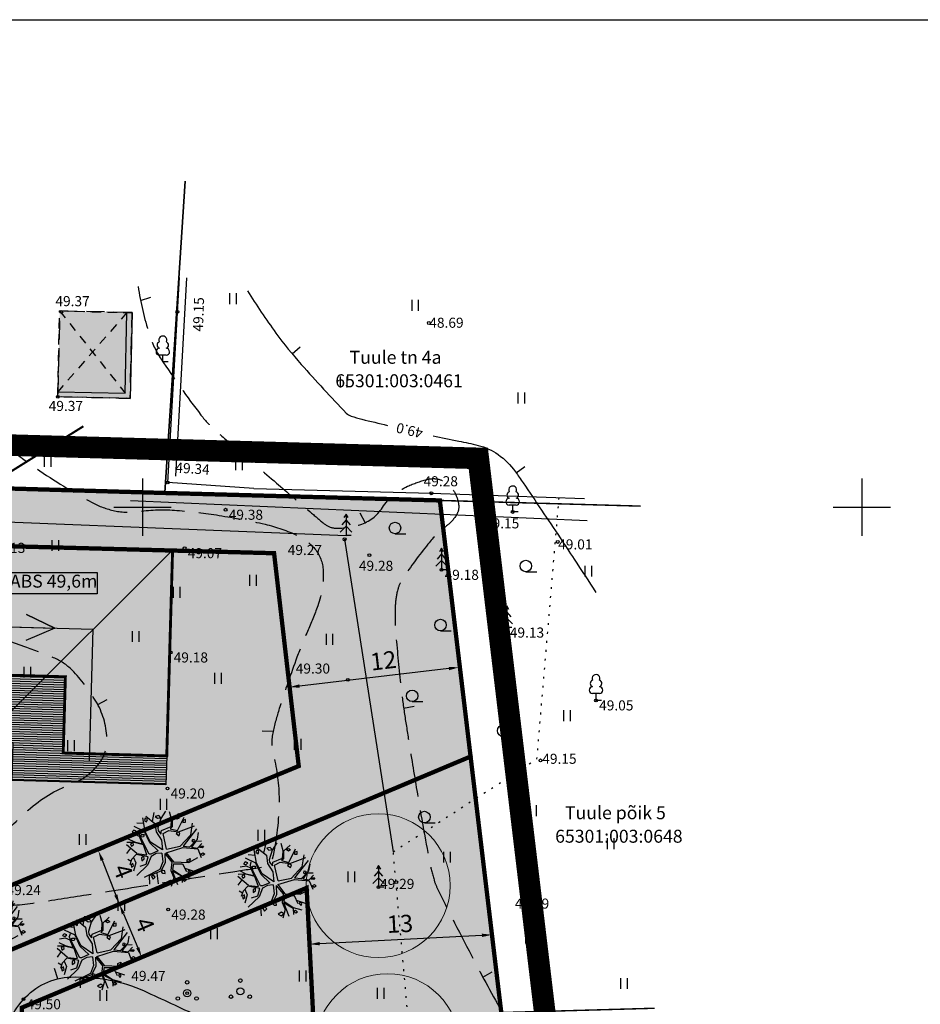
# Model space of a CAD drawing. Units: metres. Extents: x 551419 to 551879, y 6580380 to 6580584.
# Drawn here: x 551691 to 551754, y 6580515 to 6580584 of the extents above; entities that cross this region are included whole.
import ezdxf
from ezdxf.enums import TextEntityAlignment as Align

# ---------------------------------------------------------------- set-up
doc = ezdxf.new("R2010")
doc.units = ezdxf.units.M
doc.header["$LTSCALE"] = 0.5
for name, pattern in [('CENTER', [50.8, 31.75, -6.35, 6.35, -6.35]), ('DASHED', [19.05, 12.7, -6.35]), ('ISOPOHI', [0.2, 0.1, 0.1]), ('ISOPOOL', [8, 6, -2]), ('KATASTRIPIIR', [0.02, 0.01, 0.01]), ('KATUSEALL', [3.5, 1.25, -1, 1.25]), ('KOLVIK', [1.25, 0.25, -1]), ('RAJATISP', [0.02, 0.01, 0.01])]:
    doc.linetypes.add(name, pattern=pattern)
doc.layers.get('0').update_dxf_attribs({"color": 2})
for name, color, linetype, lineweight in [('!puu_kaitsevöönd', 6, 'KAITSETSOON', 0), ('arh_hoonestusala', 2, 'Continuous', 0), ('ARH_UUEKRUNDI_PIIR', 1, 'Continuous', 9)]:
    doc.layers.add(name, color=color, linetype=linetype, lineweight=lineweight)
for name, color, linetype in [('!tnkaitsevoond', 6, 'CENTER'), ('A-MÕÕDUD', 7, 'Continuous'), ('AED', 250, 'Continuous'), ('arh_aed', 5, 'Continuous'), ('arh_ajutisekrundipiir', 1, 'Continuous'), ('arh_ehitusala piir', 142, 'DASHED'), ('arh_ehitõigus', 7, 'Continuous'), ('arh_hoone_soovitus', 57, 'Continuous'), ('arh_plan piir', 10, 'CENTER'), ('arh_plan_hoone', 7, 'Continuous'), ('DTRASS', 250, 'Continuous'), ('HALJASTUS', 3, 'Continuous'), ('HOONE', 5, 'Continuous'), ('HOONEDET', 152, 'Continuous'), ('HORISONTAAL', 252, 'Continuous'), ('korgus', 251, 'Continuous'), ('PIIR', 32, 'Continuous'), ('PUU', 3, 'Continuous'), ('RAJATIS', 5, 'Continuous'), ('Topo', 7, 'Continuous'), ('VORK', 15, 'Continuous'), ('VORMISTUS', 7, 'Continuous')]:
    doc.layers.add(name, color=color, linetype=linetype)
for name, color, linetype, true_color in [('arh_hoone hatch', 7, 'Continuous', 0xa55267), ('MURU', 7, 'Continuous', 0xd1ffa3), ('¤puu', 7, 'Continuous', 0x708f82)]:
    doc.layers.add(name, color=color, linetype=linetype, true_color=true_color)
doc.styles.add('ITALIC', font='italic.shx')
doc.styles.add('LAYOUT', font='sanss___.ttf')
doc.styles.add('romans', font='romans.shx')
doc.styles.add('SWISL', font='swissl.ttf')
doc.linetypes.add('-D-', pattern='A,10,-1.5,["D",romans,S=1.4,R=0,X=-0.7,Y=-0.7],-1.5,10,-3', length=26)
doc.linetypes.add('-V-', pattern='A,10,-1.5,["V",romans,S=1.4,R=0,X=-0.7,Y=-0.7],-1.5,10,-3', length=26)
doc.linetypes.add('HEKK', pattern='A,0,[133,mkm.shx,S=0.6,R=0,X=0,Y=0],-2.5,[133,mkm.shx,S=0.3,R=0,X=0.3,Y=0],-2.5', length=5)
doc.linetypes.add('KAITSETSOON', pattern='A,1,-0.019685,["I",LAYOUT,S=0.4,R=0,X=0,Y=-0.201344],-0.180315', length=1.2)
doc.linetypes.add('KIVIAED', pattern='A,0,[142,mkm.shx,S=0.6,R=10,X=0,Y=0],-2.8,[142,mkm.shx,S=0.6,R=190,X=0,Y=0],-0.6', length=3.4)
doc.linetypes.add('LA_AED', pattern='A,2.5,[136,mkm.shx,S=0.8,R=0,X=0,Y=0],2.5', length=5)
doc.linetypes.add('PUURIVI', pattern='A,0,[133,mkm.shx,S=0.8,R=0,X=0,Y=0],-5.6', length=5.6)
doc.linetypes.add('VO_AED', pattern='A,2.5,[135,mkm.shx,S=0.6,R=0,X=0,Y=0],5,[135,mkm.shx,S=0.6,R=180,X=0,Y=0],2.5', length=10)
doc.dimstyles.new('ISO-25', dxfattribs={"dimtxt": 2.5, "dimasz": 2.5, "dimexe": 1.25, "dimexo": 0.625, "dimtad": 1, "dimtxsty": 'Standard', "dimcen": 2.5, "dimadec": 0, "dimazin": 0, "dimtfac": 1, "dimtmove": 0, "dimatfit": 3, "dimfxl": 1, "dimarcsym": 0})

# ---------------------------------------------------------------- blocks, each defined once
blk = doc.blocks.new('VKORIS')
at = {"color": 0, "linetype": 'Continuous'}
for p, q in [((0, 4), (0, -4)), ((-4, 0), (4, 0))]:
    blk.add_line(p, q, dxfattribs=at)
blk = doc.blocks.new('KUUSK1')
at = {"color": 0, "linetype": 'Continuous'}
for p, q in [((0, 3), (-0.3, 2.5)), ((0.3, 2.5), (0, 3)), ((0, 3), (0, 0)), ((0, 2.2), (-0.6, 1.5)), ((0.6, 1.5), (0, 2.2)), ((0, 1.3), (-0.8, 0.5)), ((0.8, 0.5), (0, 1.3)), ((0.72, 0), (0, 0))]:
    blk.add_line(p, q, dxfattribs=at)
blk = doc.blocks.new('LEHTP1')
at = {"color": 0, "linetype": 'Continuous'}
for p, q in [((0.48, 0.95), (-0.48, 0.95)), ((0, 0), (0, 0.95)), ((0.76, 0), (0, 0))]:
    blk.add_line(p, q, dxfattribs=at)
for centre, radius, start, end in [((-0.34, 2.35), 0.465, 109.0217, 253.1415), ((0, 3.04), 0.554, 332.5799, 207.4201), ((0.34, 2.35), 0.465, 286.8508, 70.9859), ((-0.47, 1.42), 0.475, 90.0016, 269.3953), ((0.47, 1.42), 0.475, 270.6047, 89.9984)]:
    blk.add_arc(centre, radius, start, end, dxfattribs=at)
blk = doc.blocks.new('HEIN')
at = {"color": 0, "linetype": 'Continuous'}
for p, q in [((-0.46, 0.76), (-0.46, -0.76)), ((0.46, 0.76), (0.46, -0.76))]:
    blk.add_line(p, q, dxfattribs=at)
blk = doc.blocks.new('PQQSAS')
at = {"color": 0, "linetype": 'Continuous'}
for centre, radius in [((0, 1.5), 0.25), ((0, 0), 0.5), ((-1.3, -0.75), 0.25), ((1.3, -0.75), 0.25)]:
    blk.add_circle(centre, radius, dxfattribs=at)
blk = doc.blocks.new('HARVIK')
at = {"color": 0, "linetype": 'Continuous'}
blk.add_line((0, -0.8), (1.5, -0.8), dxfattribs=at)
blk.add_circle((0, 0), 0.8, dxfattribs=at)
blk = doc.blocks.new('ISOJ')
at = {"color": 0, "linetype": 'Continuous'}
blk.add_line((0, 0), (0, 1.5), dxfattribs=at)
blk = doc.blocks.new('A$C2BD11230')
at = {"layer": 'AED', "linetype": 'VO_AED', "flags": 128}
for points in [[(-42.252, 1.308), (-48.25, 1.715), (-47.438, 15.966)], [(-42.252, 1.308), (-29.924, 0.969), (-19.273, 0.594)]]:
    blk.add_lwpolyline(points, dxfattribs=at)
at = {"layer": 'AED', "linetype": 'KIVIAED', "flags": 128}
for points in [[(-50.842, 0.467), (-19.091, -0.922)], [(-35.949, -2.233), (-32.57, -23.949)]]:
    blk.add_lwpolyline(points, dxfattribs=at)
at = {"layer": 'DTRASS', "linetype": '-D-', "const_width": 0.15, "flags": 128}
blk.add_lwpolyline([(-93.603, 9.543), (-92.338, 2.553), (-60.377, 1.712), (-54.109, 5.626)], dxfattribs=at)
at = {"layer": 'HALJASTUS', "linetype": 'HEKK', "flags": 128}
blk.add_lwpolyline([(-47.695, 2.151), (-46.923, 15.951)], dxfattribs=at)
at = {"layer": 'HALJASTUS', "linetype": 'KOLVIK', "flags": 128}
for points in [[(-32.57, -23.949), (-22.579, -17.498), (-21.042, 0.656)], [(-23.22, -57.414), (-25.144, -54.131), (-28.267, -46.94), (-31.309, -38.047), (-32.57, -23.949)]]:
    blk.add_lwpolyline(points, dxfattribs=at)
at = {"layer": 'HOONE', "linetype": 'KATUSEALL', "flags": 128}
blk.add_lwpolyline([(-55.88, 8.025), (-55.762, 13.64), (-51.079, 13.538)], dxfattribs=at)
at = {"layer": 'HOONEDET', "linetype": 'KATUSEALL'}
for p, q in [((-51.079, 13.538), (-55.88, 8.025)), ((-55.762, 13.64), (-51.197, 7.923))]:
    blk.add_line(p, q, dxfattribs=at)
at = {"layer": 'HORISONTAAL', "linetype": 'ISOPOOL', "flags": 128}
blk.add_lwpolyline([(-50.302, 15.348, 0.03943), (-49.534, 12.034, 0.069579), (-48.701, 10.289, 0.016955), (-45.938, 6.404, 0.05185), (-44.866, 5.267, 0.000439), (-43.372, 3.982, 0.000245), (-40.691, 1.681, 0.000585), (-38.366, -0.308, 0.001382), (-37.378, -1.146, 0.169344), (-36.57, -1.455, 0.084303), (-34.884, -1.22, 0.174132), (-33.324, -0.031, -0.147173), (-31.57, 1.458, -0.037252), (-30.241, 1.924, -0.086601), (-29.634, 1.979, -0.136417), (-28.908, 1.71, -0.1128), (-28.294, 1.012, -0.099492), (-28.021, 0.124, -0.152684), (-28.145, -0.476, -0.10493), (-28.859, -1.299, 0.062772), (-30.155, -2.56, 0.020601), (-31.905, -4.946, 0.077745), (-32.238, -5.661, 0.058818), (-32.429, -6.82, 0.033181), (-32.387, -8.897, 0.005535), (-32.034, -12.498, 0.01055), (-31.788, -14.381, 0.002202), (-31.483, -16.324, 0.001186), (-30.894, -19.924, 0.006723), (-30.054, -24.59, 0.023788), (-29.737, -25.893, 0.043743), (-29.455, -26.612, 0.005783), (-26.796, -31.807, 0.007555), (-24.651, -35.737, 0.008608), (-22.658, -39.122, 0.129509), (-21.083, -40.631, -0.145297), (-19.717, -42.024, -0.139749), (-19.299, -43.985, -0.091077), (-20.052, -46.934, -0.031721), (-21.124, -48.922, 0.045256), (-21.839, -50.336, 0.009224), (-22.575, -52.298, 0.008174), (-23.328, -54.54, 0.022133), (-23.89, -56.624, 0.063151), (-23.961, -57.38, 0.095485), (-23.846, -57.885, 0.025688), (-22.99, -59.591, 0.028975), (-21.814, -61.408, 0.042767), (-20.849, -62.513, 0.072631), (-19.901, -63.193, 0.020637), (-16.198, -64.919, 0.043108), (-14.275, -65.532, 0.030623), (-11.473, -65.989)], format="xyb", dxfattribs=at)
at = {"layer": 'HORISONTAAL', "linetype": 'ISOPOHI'}
for points in [[(-42.703, 15.033, 0.018836), (-40.727, 12.108, 0.023662), (-38.962, 9.922, 0.009992), (-35.833, 6.539, 0.120221), (-35.505, 6.331, 0.02217), (-34.754, 6.114, 0.001714), (-32.969, 5.689, 0.006645)], [(-29.805, 4.97, 0.004664), (-28.018, 4.6, -0.012517), (-26.67, 4.3, -0.093107), (-25.276, 3.66, -0.084419), (-24.08, 2.467, -0.005818), (-23.544, 1.694, -0.001191), (-20.977, -2.12, -0.002772), (-19.995, -3.605, -0.001786), (-18.491, -5.923)], [(-59.348, -35.861, -0.069466), (-58.284, -34.225, -0.104135), (-56.8, -33.1, -0.103134), (-54.971, -32.661, -0.054471), (-52.264, -32.876, -0.059366), (-49.888, -33.628, -0.004619), (-46.136, -35.368, 0.001233), (-44.989, -35.91, 0.001533)]]:
    blk.add_lwpolyline(points, format="xyb", dxfattribs=at)
at = {"layer": 'HORISONTAAL', "linetype": 'ISOPOOL', "flags": 128}
blk.add_lwpolyline([(-71.633, -3.394, 0.027016), (-72.211, -2.71, -0.031277), (-72.706, -2.115, -0.128006), (-73.075, -1.18, -0.038177), (-73.225, 2.136, -0.071323), (-72.663, 5.338, -0.102031), (-71.53, 7.321, -0.12701), (-69.724, 8.544, -0.13375), (-67.655, 8.703, -0.056567), (-64.916, 7.849, -0.048621), (-62.008, 6.214, -0.021289), (-59.596, 4.373, 0.02317), (-57.373, 2.689, 0.026523), (-53.508, 0.325, 0.072366), (-51.942, -0.249, 0.088097), (-50.24, -0.302, -0.056622), (-47.603, -0.219, -0.018775), (-44.676, -0.57, -0.017013), (-41.481, -1.187, -0.05557), (-39.209, -1.98, -0.09655), (-38.09, -2.811, -0.16924), (-37.45, -4.311, -0.105601), (-37.814, -6.855, -0.016802), (-38.54, -8.641, 0.016792), (-39.266, -10.428, 0.010434), (-40.457, -13.884, 0.021528), (-40.926, -15.594, 0.120725), (-40.899, -17.267, -0.064812), (-40.51, -20.329, -0.055371), (-40.983, -24.469, -0.306666), (-41.583, -25.029, -0.000184), (-43.718, -25.365, 0.000077), (-48.847, -26.17, 0.000014), (-53.891, -26.962, -0.000019), (-57.426, -27.518, -0.049307), (-60.45, -27.691, -0.12474), (-61.612, -27.345, -0.279524), (-61.974, -26.663, -0.112157), (-61.474, -24.926, -0.058877), (-60.563, -23.655, -0.024871), (-57.945, -21.055, -0.09505), (-54.952, -19.249, 0.141077), (-53.033, -17.84, 0.178013), (-52.468, -16.045, 0.123299), (-53.241, -13.485, 0.058722), (-54.898, -11.33, 0.103729), (-56.185, -10.466, 0.010411), (-58.173, -9.71, 0.003961), (-63.45, -7.874, 0.024939), (-68.767, -6.362, -0.089256), (-70.197, -5.749, -0.164088), (-70.752, -5.037, 0.077844)], format="xyb", close=True, dxfattribs=at)
at = {"layer": 'korgus', "linetype": 'Continuous'}
for centre in [(-55.647, 13.578), (-47.574, 13.583), (-30.095, 12.804), (-55.888, 7.675), (-48.25, 1.715), (-29.924, 0.969), (-44.221, -0.174), (-24.266, -0.327), (-35.949, -2.233), (-21.136, -2.417), (-47.071, -2.845), (-34.226, -3.332), (-29.217, -4.351), (-24.681, -8.365), (-48.049, -10.094), (-35.725, -12.002), (-18.474, -13.427), (-22.332, -17.598), (-48.262, -19.551), (-32.361, -26.062), (-33.592, -26.404), (-23.485, -26.668), (-48.214, -27.968), (-58.273, -34.197), (-46.894, -33.777)]:
    blk.add_circle(centre, 0.1, dxfattribs=at)
at = {"layer": 'PIIR', "linetype": 'KATASTRIPIIR', "flags": 128}
for points in [[(-47.034, 22.669), (-48.45, 1.01), (-93.38, 2.28), (-91.996, 24.307)], [(-15.386, 0.076), (-48.45, 1.01), (-47.034, 22.669)], [(-15.021, -34.845), (-25.06, -35.13), (-29.33, 0.47), (-15.386, 0.075)]]:
    blk.add_lwpolyline(points, dxfattribs=at)
blk.add_lwpolyline([(-93.38, 2.28), (-48.45, 1.01), (-29.33, 0.47), (-25.06, -35.13), (-20.65, -71.88), (-97.68, -79.2)], close=True, dxfattribs=at)
at = {"layer": 'PUU', "linetype": 'PUURIVI', "flags": 128}
blk.add_lwpolyline([(-93.436, 0.347), (-35.851, -1.976)], dxfattribs=at)
at = {"layer": 'RAJATIS', "linetype": 'RAJATISP', "flags": 128}
blk.add_lwpolyline([(-51.079, 13.538), (-50.729, 13.531), (-50.855, 7.566), (-55.888, 7.675), (-55.88, 8.025), (-51.197, 7.923), (-51.079, 13.538)], dxfattribs=at)
at = {"layer": 'HALJASTUS', "linetype": 'Continuous', "xscale": 0.5, "yscale": 0.5, "zscale": 0.5}
for name, p in [('HEIN', (-43.723, 14.492)), ('HEIN', (-31.057, 14.023)), ('HEIN', (-36.03, 8.699)), ('HEIN', (-23.684, 7.587)), ('HEIN', (-56.611, 3.181)), ('HEIN', (-29.711, 3.315)), ('HEIN', (-43.313, 2.965)), ('HARVIK', (-32.448, -1.446)), ('HEIN', (-56.078, -2.663)), ('HARVIK', (-23.351, -4.086)), ('HEIN', (-19.016, -4.447)), ('HEIN', (-42.341, -5.092)), ('HEIN', (-47.628, -5.921)), ('HARVIK', (-29.285, -8.191)), ('HEIN', (-50.481, -8.989)), ('HEIN', (-37.015, -9.176)), ('HEIN', (-58.01, -11.465)), ('HEIN', (-44.76, -11.887)), ('HARVIK', (-31.258, -13.117)), ('HEIN', (-20.498, -14.486)), ('HARVIK', (-24.935, -15.536)), ('HEIN', (-54.991, -16.575)), ('HEIN', (-39.223, -16.481)), ('HEIN', (-48.551, -20.661)), ('HARVIK', (-30.406, -21.54)), ('HEIN', (-22.864, -21.089)), ('HEIN', (-41.76, -22.814)), ('HEIN', (-54.165, -23.1)), ('HEIN', (-17.475, -23.396)), ('HEIN', (-28.849, -24.326)), ('HEIN', (-35.486, -25.694)), ('HEIN', (-51.483, -27.671)), ('HEIN', (-45.039, -29.648)), ('HEIN', (-23.137, -29.947)), ('HEIN', (-38.877, -32.585)), ('HEIN', (-16.542, -33.106)), ('HEIN', (-33.453, -33.788)), ('HEIN', (-52.727, -33.941))]:
    blk.add_blockref(name, p, dxfattribs=at)
at = {"layer": 'HORISONTAAL'}
for p, xscale, yscale, zscale, rotation in [((-50.131, 14.363), 0.499999999981977, 0.499999999981977, 0.499999999981977, 289.2289833748047), ((-39.599, 10.663), 0.500000000071605, 0.500000000071605, 0.500000000071605, 310.787492081431), ((-24.021, 2.383), 0.5000000003462985, 0.5000000003462985, 0.5000000003462985, 307.3505344630427), ((-34.512, -1.074), 0.4999999999735542, 0.4999999999735542, 0.4999999999735542, 28.63234297240501), ((-53.111, -13.714), 0.4999999997104758, 0.4999999997104758, 0.4999999997104758, 298.0765293045332), ((-31.849, -13.964), 0.4999999995653615, 0.4999999995653615, 0.4999999995653615, 280.9475639964094), ((-40.926, -15.594), 0.4999999995956342, 0.4999999995956342, 0.4999999995956342, 88.03377503578795), ((-48.891, -26.177), 0.5000000000375576, 0.5000000000375576, 0.5000000000375576, 6.061905216754968), ((-55.891, -32.782), 0.5000000001240704, 0.5000000001240704, 0.5000000001240704, 16.92571567223518), ((-26.341, -32.664), 0.5000000001902656, 0.5000000001902656, 0.5000000001902656, 299.5842241276746)]:
    blk.add_blockref('ISOJ', p, dxfattribs=dict(at, xscale=xscale, yscale=yscale, zscale=zscale, rotation=rotation))
at = {"layer": 'PUU', "linetype": 'Continuous', "xscale": 0.5, "yscale": 0.5, "zscale": 0.5}
for name, p in [('LEHTP1', (-48.589, 10.099)), ('LEHTP1', (-24.266, -0.327)), ('KUUSK1', (-35.851, -1.976)), ('KUUSK1', (-29.217, -4.351)), ('KUUSK1', (-24.681, -8.365)), ('LEHTP1', (-18.474, -13.427)), ('KUUSK1', (-33.592, -26.404)), ('PQQSAS', (-43.196, -33.652)), ('PQQSAS', (-46.894, -33.777))]:
    blk.add_blockref(name, p, dxfattribs=at)
at = {"layer": 'VORK', "xscale": 0.5, "yscale": 0.5, "zscale": 0.5}
for p in [(-50, 0), (0, 0)]:
    blk.add_blockref('VKORIS', p, dxfattribs=at)
at = {"layer": 'HORISONTAAL', "linetype": 'Continuous', "style": 'romans'}
blk.add_text('49.0', height=0.7, rotation=166.98841, dxfattribs=at).set_placement((-31.438, 5.335), align=Align.MIDDLE_CENTER)
at = {"layer": 'korgus', "linetype": 'Continuous', "style": 'ITALIC'}
for s, p in [(' 49.37', (-56.269, 14.673)), (' 49.37', (-56.735, 7.388)), (' 49.38', (-44.221, -0.174)), (' 49.13', (-60.748, -2.477)), (' 49.07', (-47.071, -2.845)), (' 49.18', (-48.049, -10.094)), (' 49.30', (-39.564, -10.865)), (' 49.20', (-48.262, -19.551)), (' 49.24', (-59.664, -26.263)), (' 49.28', (-48.214, -27.968)), (' 49.47', (-50.995, -32.231)), (' 49.50', (-58.273, -34.197))]:
    blk.add_text(s, height=0.7, dxfattribs=at).set_placement(p, align=Align.TOP_LEFT)
for s, rotation, p in [(' 49.15', 88.06962, (-46.503, 12.009)), (' 49.34', 356.3997, (-47.903, 3.122))]:
    blk.add_text(s, height=0.7, rotation=rotation, dxfattribs=at).set_placement(p, align=Align.TOP_LEFT)
at = {"layer": 'korgus', "style": 'ITALIC'}
for s, p in [(' 48.69', (-30.279, 13.172)), (' 49.28', (-30.674, 2.154)), (' 49.15', (-26.409, -0.772)), (' 49.27', (-40.119, -2.625)), (' 49.01', (-21.32, -2.233)), (' 49.28', (-35.173, -3.723)), (' 49.18', (-29.217, -4.351)), (' 49.13', (-24.681, -8.365)), (' 49.05', (-18.474, -13.427)), (' 49.15', (-22.424, -17.138)), (' 49.29', (-33.701, -25.834)), (' 49.19', (-24.328, -27.204))]:
    blk.add_text(s, height=0.7, dxfattribs=at).set_placement(p, align=Align.TOP_LEFT)
at = {"layer": 'PIIR', "linetype": 'KATASTRIPIIR', "style": 'romans'}
for s, p in [('Tuule tn 4a', (-32.409, 9.969)), ('65301:003:0461', (-32.167, 8.337)), ('Tuule põik 5', (-17.128, -21.689)), ('65301:003:0648', (-16.886, -23.321))]:
    blk.add_text(s, height=0.9, dxfattribs=at).set_placement(p, align=Align.CENTER)
blk = doc.blocks.new('*D39')
at = {"layer": 'A-MÕÕDUD', "color": 0, "lineweight": -2, "transparency": 16777216}
for p, q in [((551698.399, 6580522.39), (551699.551, 6580522.875)), ((551698.67, 6580521.745), (551699.668, 6580519.378)), ((551699.939, 6580518.733), (551701.091, 6580519.218))]:
    blk.add_line(p, q, dxfattribs=at)
at = {"layer": 'A-MÕÕDUD', "color": 0, "transparency": 16777216}
for points in [[(551698.778, 6580521.79), (551698.563, 6580521.699), (551698.399, 6580522.39)], [(551699.775, 6580519.423), (551699.56, 6580519.333), (551699.939, 6580518.733)]]:
    blk.add_solid(points, dxfattribs=at)
at = {"layer": 'Defpoints', "color": 0, "transparency": 16777216}
for p in [(551698.399, 6580522.39), (551699.939, 6580518.733), (551699.939, 6580518.733)]:
    blk.add_point(p, dxfattribs=at)
at = {"layer": 'A-MÕÕDUD', "color": 0, "lineweight": 0, "transparency": 16777216, "insert": (551700.021, 6580520.92), "char_height": 1.2, "attachment_point": 5, "rotation": 292.84505, "style": 'SWISL'}
blk.add_mtext('4', dxfattribs=at)
blk = doc.blocks.new('*D43')
at = {"layer": 'A-MÕÕDUD', "color": 0, "lineweight": -2, "transparency": 16777216}
for p, q in [((551696.938, 6580526.111), (551697.403, 6580526.293)), ((551697.194, 6580525.459), (551698.143, 6580523.041)), ((551698.399, 6580522.39), (551698.864, 6580522.572))]:
    blk.add_line(p, q, dxfattribs=at)
at = {"layer": 'A-MÕÕDUD', "color": 0, "transparency": 16777216}
for points in [[(551697.302, 6580525.502), (551697.085, 6580525.417), (551696.938, 6580526.111)], [(551698.251, 6580523.084), (551698.034, 6580522.999), (551698.399, 6580522.39)]]:
    blk.add_solid(points, dxfattribs=at)
at = {"layer": 'Defpoints', "color": 0, "transparency": 16777216}
for p in [(551696.938, 6580526.111), (551698.399, 6580522.39), (551698.399, 6580522.39)]:
    blk.add_point(p, dxfattribs=at)
at = {"layer": 'A-MÕÕDUD', "color": 0, "lineweight": 0, "transparency": 16777216, "insert": (551698.509, 6580524.639), "char_height": 1.2, "attachment_point": 5, "rotation": 291.43625, "style": 'SWISL'}
blk.add_mtext('4', dxfattribs=at)
blk = doc.blocks.new('*D44')
at = {"layer": 'A-MÕÕDUD', "color": 0, "lineweight": -2, "transparency": 16777216}
for p, q in [((551723.592, 6580520.24), (551712.319, 6580519.661)), ((551724.292, 6580520.276), (551724.356, 6580519.028)), ((551711.62, 6580519.625), (551711.684, 6580518.377))]:
    blk.add_line(p, q, dxfattribs=at)
at = {"layer": 'A-MÕÕDUD', "color": 0, "transparency": 16777216}
for points in [[(551723.586, 6580520.357), (551723.598, 6580520.124), (551724.292, 6580520.276)], [(551712.313, 6580519.778), (551712.325, 6580519.545), (551711.62, 6580519.625)]]:
    blk.add_solid(points, dxfattribs=at)
at = {"layer": 'Defpoints', "color": 0, "transparency": 16777216}
for p in [(551724.292, 6580520.276), (551711.62, 6580519.625), (551711.62, 6580519.625)]:
    blk.add_point(p, dxfattribs=at)
at = {"layer": 'A-MÕÕDUD', "color": 0, "lineweight": 0, "transparency": 16777216, "insert": (551717.907, 6580520.891), "char_height": 1.2, "attachment_point": 5, "rotation": 2.94167, "style": 'SWISL'}
blk.add_mtext('13', dxfattribs=at)
blk = doc.blocks.new('*D51')
at = {"layer": 'A-MÕÕDUD', "color": 0, "lineweight": -2, "transparency": 16777216}
for p, q in [((551722.114, 6580537.873), (551721.853, 6580540.107)), ((551710.335, 6580536.496), (551710.074, 6580538.731)), ((551721.303, 6580538.785), (551710.915, 6580537.571))]:
    blk.add_line(p, q, dxfattribs=at)
at = {"layer": 'A-MÕÕDUD', "color": 0, "transparency": 16777216}
for points in [[(551721.289, 6580538.901), (551721.316, 6580538.669), (551721.998, 6580538.866)], [(551710.901, 6580537.687), (551710.928, 6580537.455), (551710.219, 6580537.49)]]:
    blk.add_solid(points, dxfattribs=at)
at = {"layer": 'Defpoints', "color": 0, "transparency": 16777216}
for p in [(551710.219, 6580537.49), (551722.552, 6580534.126), (551710.773, 6580532.75)]:
    blk.add_point(p, dxfattribs=at)
at = {"layer": 'A-MÕÕDUD', "color": 0, "lineweight": 0, "transparency": 16777216, "insert": (551716.76, 6580539.185), "char_height": 1.2, "attachment_point": 5, "rotation": 6.66424, "style": 'SWISL'}
blk.add_mtext('12', dxfattribs=at)
blk = doc.blocks.new('lehtpuu')
at = {"layer": '¤puu'}
for p, q in [((-0.98, 0.991), (-1.135, 1.734)), ((-0.967, 1.833), (-0.453, 1.453)), ((-0.593, 1.557), (-0.504, 2.047)), ((-0.144, 1.734), (-0.285, 1.206)), ((0.112, 2.148), (-0.144, 1.734)), ((0.32, 2.13), (0.46, 1.671)), ((0.449, 1.311), (0.46, 1.671)), ((0.488, 1.694), (0.838, 2.035)), ((0.488, 1.694), (0.5, 1.288)), ((0.796, 1.09), (1.143, 1.849)), ((-1.019, 0.991), (-1.598, 1.255)), ((-1.07, 1.42), (-1.457, 1.437)), ((-0.453, 1.453), (-0.375, 0.991)), ((-0.285, 1.206), (-0.26, 1.074)), ((-0.079, 1.074), (0.449, 1.311)), ((0.011, 0.909), (0.32, 1.09)), ((0.32, 1.09), (0.86, 1.024)), ((0.5, 1.288), (0.399, 1.175)), ((0.399, 1.175), (0.796, 1.09)), ((0.86, 1.024), (1.735, 1.387)), ((1.851, 1.222), (1.143, 0.249)), ((1.607, 1.536), (1.528, 0.868)), ((-1.907, 0.562), (-1.547, 0.397)), ((-1.533, 0.815), (-1.868, 0.744)), ((-1.285, 0.705), (-1.533, 0.815)), ((-1.293, 1.061), (-1.336, 0.883)), ((-0.723, -0.246), (-1.336, 0.883)), ((-1.097, 0.312), (-1.285, 0.705)), ((-0.71, 0.381), (-1.019, 0.991)), ((-0.659, 0.414), (-0.98, 0.991)), ((-0.375, 0.991), (-0.067, 0.546)), ((-0.26, 1.074), (-0.105, 0.876)), ((-0.105, 0.876), (-0.079, 1.074)), ((-0.067, 0.546), (0, 0)), ((0.234, 0.049), (0.011, 0.909)), ((0.976, 0.232), (1.528, 0.868)), ((1.517, 0.216), (1.918, 0.662)), ((1.832, 0.543), (1.596, 0.2)), ((1.832, 0.543), (2.147, 0.562)), ((1.918, 0.662), (1.967, 1.024)), ((-1.394, -0.245), (-1.984, 0.232)), ((-1.572, 0.364), (-1.971, 0.348)), ((-1.765, 0.051), (-1.971, -0.246)), ((-1.045, 0.249), (-1.572, 0.364)), ((-1.547, 0.397), (-1.097, 0.312)), ((-0.839, -0.296), (-1.045, 0.249)), ((-0.222, -0.059), (-0.71, 0.381)), ((0, 0), (-0.659, 0.414)), ((0.219, -0.151), (1.13, 0.166)), ((0.234, 0.049), (0.976, 0.232)), ((1.13, 0.166), (1.954, 0.117)), ((1.143, 0.249), (1.517, 0.216)), ((1.596, 0.2), (1.941, 0.166)), ((1.941, 0.166), (2.173, 0.43)), ((1.954, 0.117), (2.16, -0.345)), ((-1.431, -0.292), (-1.675, -0.576)), ((-1.579, -0.464), (-1.444, -0.758)), ((-0.762, -0.395), (-1.431, -0.292)), ((-1.394, -0.245), (-0.839, -0.296)), ((-0.863, -0.802), (-0.762, -0.395)), ((-0.607, -0.378), (-0.787, -0.857)), ((-0.62, -0.246), (-0.723, -0.246)), ((-0.222, -0.059), (-0.62, -0.246)), ((-0.337, -0.213), (-0.607, -0.378)), ((-0.028, -0.18), (-0.337, -0.213)), ((-0.028, -0.18), (0.049, -0.659)), ((0.138, -0.195), (0.178, -0.708)), ((0.138, -0.195), (0.538, -0.659)), ((0.219, -0.151), (0.629, -0.642)), ((1.478, -0.642), (1.963, -0.362)), ((-1.707, -0.679), (-1.894, -0.576)), ((-1.675, -0.576), (-1.765, -0.873)), ((-1.444, -0.758), (-1.56, -1.22)), ((-0.787, -0.857), (-1.366, -1.451)), ((-1.194, -0.921), (-0.863, -0.802)), ((0.049, -0.659), (-0.105, -1.088)), ((0.178, -0.708), (-0.041, -1.17)), ((0.538, -0.659), (0.5, -1.121)), ((0.641, -0.741), (0.59, -1.055)), ((0.59, -1.055), (1.118, -1.385)), ((0.629, -0.642), (1.478, -0.642)), ((0.641, -0.741), (1.143, -0.725)), ((1.143, -0.725), (1.362, -1.154)), ((1.269, -0.971), (1.774, -1.121)), ((-0.105, -1.088), (-0.955, -1.55)), ((-0.041, -1.17), (-0.686, -1.45)), ((-0.686, -1.45), (-0.646, -1.896)), ((0.5, -1.121), (0.68, -1.517)), ((0.68, -1.517), (0.551, -1.995)), ((0.569, -1.133), (1.118, -1.418)), ((0.569, -1.133), (0.886, -1.88)), ((1.118, -1.385), (1.594, -1.5)), ((1.118, -1.418), (1.143, -1.764))]:
    blk.add_line(p, q, dxfattribs=at)
for points in [[(-0.993, 1.734), (-1.032, 1.602), (-0.916, 1.519), (-0.877, 1.651)], [(-0.253, 1.886), (-0.446, 1.837), (-0.317, 1.738), (-0.137, 1.771)], [(0.637, 1.797), (0.779, 1.863), (0.869, 1.781), (0.753, 1.715)], [(1.235, 1.711), (1.09, 1.67), (1.09, 1.546), (1.235, 1.567)], [(-1.469, 0.991), (-1.611, 1.041), (-1.701, 0.942), (-1.572, 0.892)], [(-1.194, 0.68), (-1.194, 0.824), (-1.033, 0.824), (-1.066, 0.7)], [(0.801, 1.03), (0.736, 0.927), (0.897, 0.804), (0.945, 0.948)], [(1.713, 0.465), (1.633, 0.527), (1.665, 0.651), (1.745, 0.63)], [(-1.624, 0.348), (-1.765, 0.282), (-1.714, 0.15), (-1.598, 0.232)], [(2.057, 0.199), (2.096, 0.282), (2.263, 0.282), (2.186, 0.183)], [(-1.003, -0.378), (-1.132, -0.461), (-1.119, -0.626), (-0.99, -0.527)], [(1.388, -0.613), (1.388, -0.498), (1.542, -0.415), (1.542, -0.547)], [(2.118, -0.164), (2.247, -0.081), (2.35, -0.164), (2.234, -0.246)], [(-1.598, -0.774), (-1.701, -0.873), (-1.662, -0.989), (-1.56, -0.923)], [(1.492, -1.053), (1.444, -1.156), (1.541, -1.259), (1.589, -1.156)], [(-0.47, -1.383), (-0.551, -1.486), (-0.454, -1.63), (-0.342, -1.506)], [(-0.002, -1.133), (-0.002, -1.232), (0.062, -1.282), (0.191, -1.282), (0.165, -1.15), (0.088, -1.133)], [(1.155, -1.589), (1.251, -1.527), (1.364, -1.63), (1.267, -1.692)], [(0.608, -1.754), (0.479, -1.671), (0.302, -1.775), (0.463, -1.857)]]:
    blk.add_lwpolyline(points, close=True, dxfattribs=at)

msp = doc.modelspace()

# ---------------------------------------------------------------- hatches: boundary and pattern name
at = {"layer": 'arh_ehitõigus', "true_color": 0xffffff}
h = msp.add_hatch(color=7, dxfattribs=at)
h.dxf.hatch_style = 1
h.paths.add_polyline_path([(551682.699, 6580545.451), (551696.838, 6580545.451), (551696.838, 6580543.982), (551682.699, 6580543.982)])
at = {"layer": 'arh_hoone hatch', "true_color": 0x4c3926}
msp.add_hatch(color=39, dxfattribs=at).paths.add_polyline_path([(551699.271, 6580563.531), (551694.238, 6580563.64), (551694.112, 6580557.675), (551699.145, 6580557.566)])
at = {"layer": 'arh_hoone hatch', "ltscale": 2}
msp.add_hatch(color=256, dxfattribs=at).paths.add_polyline_path([(551694.488, 6580532.913), (551701.685, 6580532.709), (551702.091, 6580547.003), (551685.898, 6580547.463), (551685.855, 6580545.964), (551681.257, 6580546.094), (551680.979, 6580536.298), (551686.377, 6580536.145), (551686.442, 6580538.444), (551686.642, 6580538.438), (551686.642, 6580538.438), (551694.639, 6580538.211)])
at = {"layer": 'arh_hoonestusala'}
msp.add_hatch(color=256, dxfattribs=at).paths.add_polyline_path([(551663.759, 6580521.614), (551686.503, 6580521.91), (551710.867, 6580531.938), (551709.145, 6580546.801), (551664.846, 6580547.97), (551664.596, 6580541.381)])
h = msp.add_hatch(color=256, dxfattribs=at)
h.dxf.hatch_style = 1
h.paths.add_polyline_path([(551688.996, 6580494.012), (551688.548, 6580503.961), (551691.651, 6580508.793), (551691.603, 6580515.21), (551711.408, 6580523.538), (551712.075, 6580510.556), (551722.232, 6580481.105), (551702.386, 6580478.197), (551695.242, 6580491.097)])
at = {"layer": 'arh_plan_hoone'}
h = msp.add_hatch(dxfattribs=at)
h.set_pattern_fill('ANSI31', color=252, scale=0.05, angle=133.3809, style=0)
h.set_pattern_definition([(178.3808975912, (-185792.44427, 18231.71394), (-0.004485466503, -0.158686619128), [])])
edge = h.paths.add_edge_path(flags=17)
edge.add_line((551686.051, 6580547.459), (551685.898, 6580547.463))
edge.add_line((551685.898, 6580547.463), (551686.097, 6580547.459))
edge.add_line((551686.097, 6580547.459), (551686.051, 6580547.459))
edge.add_arc((551686.041, 6580547.414), 0.0458, 77.8069, 78.11364, ccw=False)
h.paths.add_polyline_path([(551685.855, 6580545.964), (551685.897, 6580547.461), (551679.6, 6580547.639), (551679.211, 6580533.945), (551691.006, 6580533.603), (551690.933, 6580531.014), (551701.629, 6580530.71), (551701.685, 6580532.709), (551697.137, 6580532.838), (551695.188, 6580532.894), (551694.488, 6580532.913), (551694.639, 6580538.211), (551686.442, 6580538.444), (551686.377, 6580536.064), (551680.979, 6580536.298), (551681.257, 6580546.092)])
edge = h.paths.add_edge_path(flags=16)
edge.add_line((551686.034, 6580547.459), (551686.034, 6580547.459))
edge.add_arc((551686.041, 6580547.414), 0.0458, 98.63548, 98.94121, ccw=False)
edge.add_line((551686.035, 6580547.459), (551686.034, 6580547.459))
at = {"layer": 'MURU'}
for points in [[(551656.62, 6580552.28), (551720.67, 6580550.47), (551722.805, 6580532.67), (551684.25, 6580516.457), (551649.18, 6580515.823)], [(551684.25, 6580516.457), (551722.805, 6580532.67), (551729.35, 6580478.12), (551685.571, 6580471.652)]]:
    msp.add_hatch(color=256, dxfattribs=at).paths.add_polyline_path(points)

# ---------------------------------------------------------------- linework, layer by layer
at = {"layer": '!puu_kaitsevöönd', "color": 6, "linetype": 'LA_AED'}
for centre in [(551716.384, 6580523.693), (551717.032, 6580512.575)]:
    msp.add_circle(centre, 5, dxfattribs=at)
at = {"layer": '!puu_kaitsevöönd', "linetype": 'Continuous'}
msp.add_arc((551683.679, 6580511.146), 8, 294.64934, 41.57146, dxfattribs=at)
at = {"layer": '!tnkaitsevoond', "flags": 128}
msp.add_lwpolyline([(551720.682, 6580550.37), (551722.793, 6580532.769)], dxfattribs=at)
at = {"layer": 'AED', "linetype": 'KIVIAED', "flags": 128}
for points in [[(551699.158, 6580550.467), (551730.909, 6580549.078)], [(551714.051, 6580547.767), (551717.43, 6580526.051)]]:
    msp.add_lwpolyline(points, dxfattribs=at)
at = {"layer": 'arh_aed', "linetype": 'VO_AED', "flags": 128}
for points in [[(551653.116, 6580535.087), (551656.618, 6580552.247), (551720.67, 6580550.47)], [(551720.67, 6580550.47), (551722.805, 6580532.67), (551724.914, 6580514.967), (551729.35, 6580478.12)], [(551649.178, 6580515.823), (551684.25, 6580516.459), (551722.713, 6580532.631)]]:
    msp.add_lwpolyline(points, dxfattribs=at)
at = {"layer": 'arh_ajutisekrundipiir', "flags": 128}
for points in [[(551654.701, 6580515.923), (551656.62, 6580552.28), (551720.67, 6580550.47), (551722.805, 6580532.67), (551684.25, 6580516.457)], [(551685.504, 6580473.953), (551684.25, 6580516.457), (551722.805, 6580532.67), (551729.35, 6580478.12), (551685.504, 6580473.953)]]:
    msp.add_lwpolyline(points, close=True, dxfattribs=at)
at = {"layer": 'arh_ehitusala piir', "color": 142, "ltscale": 0.5, "const_width": 0.3, "flags": 128}
msp.add_lwpolyline([(551671.403, 6580521.7), (551686.503, 6580521.91), (551710.859, 6580532.007), (551709.145, 6580546.801), (551664.846, 6580547.97), (551664.846, 6580547.97), (551664.596, 6580541.381), (551663.817, 6580521.595), (551663.817, 6580521.595), (551671.403, 6580521.7)], close=True, dxfattribs=at)
at = {"layer": 'arh_ehitusala piir', "color": 142, "ltscale": 0.5, "flags": 128}
msp.add_lwpolyline([(551688.996, 6580494.012, 0.3, 0.3, 0), (551688.548, 6580503.961, 0.3, 0.3, 0), (551688.548, 6580503.961, 0.3, 0.3, 0), (551691.651, 6580508.793, 0.3, 0.3, 0), (551691.603, 6580515.21, 0.3, 0.3, 0), (551711.408, 6580523.538, 0.3, 0.3, 0), (551712.075, 6580510.556, 0.3, 0.3, 0), (551722.232, 6580481.105, 0.3, 0.3, 0), (551702.386, 6580478.197, 0.3, 0.3, 0), (551695.242, 6580491.097, 0.3, 0.3, 0)], format="xyseb", close=True, dxfattribs=at)
at = {"layer": 'arh_ehitõigus'}
msp.add_lwpolyline([(551682.699, 6580545.451), (551696.838, 6580545.451), (551696.838, 6580543.982), (551682.699, 6580543.982)], close=True, dxfattribs=at)
at = {"layer": 'arh_hoone_soovitus', "const_width": 0.2}
msp.add_lwpolyline([(551680.979, 6580536.298), (551681.257, 6580546.094), (551685.855, 6580545.964), (551685.898, 6580547.463), (551702.091, 6580547.003), (551701.685, 6580532.709), (551694.488, 6580532.913), (551694.639, 6580538.211), (551686.442, 6580538.444), (551686.377, 6580536.145), (551680.979, 6580536.298)], dxfattribs=at)
at = {"layer": 'arh_hoonestusala', "flags": 128}
msp.add_lwpolyline([(551663.759, 6580521.614), (551686.503, 6580521.91), (551710.867, 6580531.938), (551709.145, 6580546.801), (551664.846, 6580547.97), (551664.846, 6580547.97), (551664.596, 6580541.381), (551663.759, 6580521.614), (551663.759, 6580521.614), (551663.759, 6580521.614)], close=True, dxfattribs=at)
at = {"layer": 'arh_plan piir', "color": 222, "ltscale": 0.3, "const_width": 1.5, "flags": 128}
msp.add_lwpolyline([(551642.765, 6580539.86), (551649.37, 6580553.061), (551656.668, 6580555.28), (551723.341, 6580553.395), (551727.919, 6580515.227), (551731.98, 6580481.382), (551732.304, 6580473.493), (551731.998, 6580465.508), (551702.595, 6580462.308), (551681.344, 6580459.69), (551644.372, 6580454.164), (551640.878, 6580507.104)], close=True, dxfattribs=at)
at = {"layer": 'arh_plan_hoone'}
for p, q in [((551690.561, 6580535.526), (551702.091, 6580547.003)), ((551680.639, 6580541.96), (551696.576, 6580541.521)), ((551696.323, 6580532.361), (551696.576, 6580541.521))]:
    msp.add_line(p, q, dxfattribs=at)
msp.add_lwpolyline([(551701.685, 6580532.709), (551701.629, 6580530.71), (551690.933, 6580531.014), (551691.007, 6580533.613), (551679.211, 6580533.947), (551679.6, 6580547.642), (551685.898, 6580547.463)], dxfattribs=at)
at = {"layer": 'arh_plan_hoone', "color": 7, "flags": 128}
msp.add_lwpolyline([(551685.267, 6580540.941), (551683.295, 6580541.901), (551685.322, 6580542.74), (551683.295, 6580541.901), (551693.905, 6580541.58), (551691.933, 6580542.54), (551693.905, 6580541.58), (551691.879, 6580540.741)], dxfattribs=at)
at = {"layer": 'ARH_UUEKRUNDI_PIIR', "flags": 128}
msp.add_lwpolyline([(551701.55, 6580550.988, 0.3, 0.3, 0), (551656.62, 6580552.28, 0.3, 0.3, 0), (551656.62, 6580552.28, 0.3, 0.3, 0), (551649.18, 6580515.823, 0.3, 0.3, 0), (551649.18, 6580515.823, 0.3, 0.3, 0), (551649.18, 6580515.823, 0.3, 0.3, 0), (551684.25, 6580516.457, 0.3, 0.3, 0), (551722.805, 6580532.67, 0.3, 0.3, 0), (551720.67, 6580550.47, 0.3, 0.3, 0)], format="xyseb", close=True, dxfattribs=at)
at = {"layer": 'ARH_UUEKRUNDI_PIIR', "const_width": 0.3, "flags": 128}
msp.add_lwpolyline([(551684.25, 6580516.457), (551722.805, 6580532.67), (551724.94, 6580514.87), (551729.35, 6580478.12), (551685.58, 6580471.649)], close=True, dxfattribs=at)
at = {"layer": 'HOONE', "linetype": 'KATUSEALL', "flags": 128}
msp.add_lwpolyline([(551699.271, 6580563.531), (551699.145, 6580557.566), (551694.112, 6580557.675), (551694.238, 6580563.64)], close=True, dxfattribs=at)
at = {"layer": 'HOONE', "linetype": 'DASHED', "ltscale": 0.2, "flags": 128}
msp.add_lwpolyline([(551699.271, 6580563.531), (551694.238, 6580563.64), (551694.112, 6580557.675), (551699.145, 6580557.566), (551699.145, 6580557.566), (551699.145, 6580557.566), (551699.145, 6580557.566), (551699.145, 6580557.566)], close=True, dxfattribs=at)
at = {"layer": 'HOONEDET', "linetype": 'KATUSEALL'}
for p, q in [((551698.921, 6580563.538), (551694.12, 6580558.025)), ((551694.238, 6580563.64), (551698.803, 6580557.923))]:
    msp.add_line(p, q, dxfattribs=at)
at = {"layer": 'MURU', "flags": 128}
for points in [[(551656.62, 6580552.28), (551720.67, 6580550.47), (551722.805, 6580532.67), (551684.25, 6580516.457), (551649.18, 6580515.823)], [(551684.25, 6580516.457), (551722.805, 6580532.67), (551729.35, 6580478.12), (551685.678, 6580473.984), (551684.25, 6580516.457)], [(551684.25, 6580516.457), (551722.805, 6580532.67), (551729.35, 6580478.12), (551685.571, 6580471.652), (551685.571, 6580471.652)]]:
    msp.add_lwpolyline(points, close=True, dxfattribs=at)
at = {"layer": 'PIIR', "linetype": 'KATASTRIPIIR', "const_width": 0.1, "flags": 128}
for points in [[(551702.966, 6580572.669), (551701.55, 6580551.01), (551656.62, 6580552.28), (551658.004, 6580574.307)], [(551735.598, 6580515.172), (551724.94, 6580514.87), (551720.67, 6580550.47), (551734.614, 6580550.075)]]:
    msp.add_lwpolyline(points, dxfattribs=at)
at = {"layer": 'PIIR', "linetype": 'KATASTRIPIIR', "flags": 128}
msp.add_lwpolyline([(551734.614, 6580550.075), (551701.55, 6580551.01), (551702.966, 6580572.669)], dxfattribs=at)
at = {"layer": 'PIIR', "color": 6, "linetype": 'DASHED', "const_width": 0.1, "flags": 128}
msp.add_lwpolyline([(551656.62, 6580552.28), (551701.55, 6580551.01), (551720.67, 6580550.47), (551722.805, 6580532.67), (551724.94, 6580514.87), (551729.35, 6580478.12), (551685.58, 6580471.649), (551649.52, 6580466.32), (551648.4, 6580512.01), (551649.18, 6580515.823)], close=True, dxfattribs=at)
at = {"layer": 'PIIR', "const_width": 0.07, "flags": 128}
msp.add_lwpolyline([(551656.62, 6580552.28), (551701.55, 6580551.01), (551720.67, 6580550.47), (551722.805, 6580532.67), (551724.94, 6580514.87), (551729.35, 6580478.12), (551729.35, 6580478.12), (551652.32, 6580470.8), (551652.32, 6580470.8), (551652.32, 6580470.8)], close=True, dxfattribs=at)
at = {"layer": 'PIIR', "linetype": 'KATASTRIPIIR', "flags": 128}
msp.add_lwpolyline([(551656.62, 6580552.28), (551701.55, 6580551.01), (551720.67, 6580550.47), (551724.94, 6580514.87), (551729.35, 6580478.12), (551652.32, 6580470.8)], close=True, dxfattribs=at)
at = {"layer": 'PIIR', "linetype": 'Continuous'}
for centre in [(551701.55, 6580551.01), (551720.67, 6580550.47)]:
    msp.add_circle(centre, 0.1, dxfattribs=at)
at = {"layer": 'PIIR', "color": 1, "linetype": 'Continuous'}
msp.add_circle((551722.805, 6580532.67), 0.1, dxfattribs=at)
at = {"layer": 'RAJATIS', "linetype": 'RAJATISP', "flags": 128}
msp.add_lwpolyline([(551698.921, 6580563.538), (551699.271, 6580563.531), (551699.145, 6580557.566), (551694.112, 6580557.675), (551694.12, 6580558.025), (551698.803, 6580557.923), (551698.921, 6580563.538)], dxfattribs=at)
at = {"layer": 'VORMISTUS', "color": 0}
msp.add_lwpolyline([(551595.656, 6580583.886), (551878.981, 6580583.886), (551878.981, 6580380.061), (551595.656, 6580380.061)], close=True, dxfattribs=at)

# ---------------------------------------------------------------- block references
at = {"layer": 'Topo', "linetype": '-V-'}
msp.add_blockref('A$C2BD11230', (551750, 6580550), dxfattribs=at)
at = {"layer": 'VORK', "xscale": 0.5, "yscale": 0.5, "zscale": 0.5}
for p in [(551700, 6580550), (551750, 6580550)]:
    msp.add_blockref('VKORIS', p, dxfattribs=at)
at = {"layer": '¤puu', "xscale": 1.260879130592349, "yscale": 1.260879130592349, "zscale": 1.260879130592349, "rotation": 358.2741254921534}
for p in [(551701.378, 6580526.173), (551709.125, 6580523.965), (551688.907, 6580520.77), (551696.555, 6580518.966)]:
    msp.add_blockref('lehtpuu', p, dxfattribs=at)

# ---------------------------------------------------------------- texts
at = {"layer": 'arh_ehitõigus', "insert": (551682.957, 6580545.308), "char_height": 0.9, "attachment_point": 1, "style": 'romans'}
msp.add_mtext_dynamic_manual_height_columns('{\\fArial|b0|i0|c186|p34;\\Q1;%%P0,00=0,3m=ABS 49,6m}', width=18.3181, gutter_width=4.5, heights=[0], dxfattribs=at)

# ---------------------------------------------------------------- dimensions: what is measured, and where the dimension line sits
at = {"layer": 'A-MÕÕDUD', "lineweight": 0}
for base, p1, p2, angle, override, picture, middle in [((551710.219, 6580537.49), (551722.552, 6580534.126), (551710.773, 6580532.75), 186.66424, {"dimtxt": 1.2, "dimasz": 0.7, "dimgap": 0.325, "dimdec": 0, "dimtxsty": 'SWISL', "dimfxlon": 1}, '*D51', (551716.867, 6580538.266)), ((551698.399, 6580522.39), (551696.938, 6580526.111), (551698.399, 6580522.39), 291.43625, {"dimtxt": 1.2, "dimasz": 0.7, "dimexe": 0.5, "dimexo": 0.325, "dimgap": 0.325, "dimdec": 0, "dimtxsty": 'SWISL', "dimfxlon": 1}, '*D43', (551697.648, 6580524.301))]:
    dim = msp.add_linear_dim(base=base, p1=p1, p2=p2, angle=angle, dimstyle='ISO-25', override=override, dxfattribs=at)
    dim.commit()
    dim.dimension.update_dxf_attribs({"geometry": picture, "text_midpoint": middle, "dimtype": 161})
for p1, p2, picture, middle in [((551698.399, 6580522.39), (551699.939, 6580518.733), '*D39', (551700.021, 6580520.92)), ((551724.292, 6580520.276), (551711.62, 6580519.625), '*D44', (551717.907, 6580520.891))]:
    dim = msp.add_aligned_dim(p1=p1, p2=p2, distance=0, dimstyle='ISO-25', override={"dimtxt": 1.2, "dimasz": 0.7, "dimgap": 0.325, "dimdec": 0, "dimtxsty": 'SWISL', "dimfxlon": 1}, dxfattribs=at)
    dim.commit()
    dim.dimension.update_dxf_attribs({"geometry": picture, "text_midpoint": middle})

doc.saveas('drawing.dxf')
